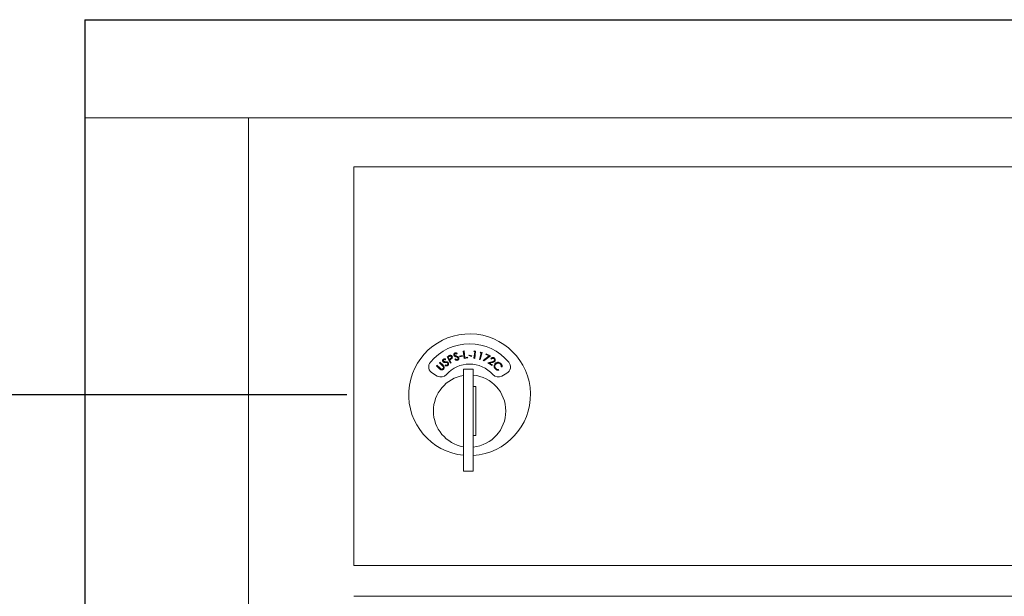
# Model space of a CAD drawing. Units: inches. Extents: x 447 to 1259, y 37 to 243.
# Drawn here: x 1082 to 1090, y 226 to 230 of the extents above; entities that cross this region are included whole.
import ezdxf

# ---------------------------------------------------------------- set-up
doc = ezdxf.new("R2010")
doc.units = ezdxf.units.IN
doc.header["$LTSCALE"] = 0.5
doc.header["$MEASUREMENT"] = 0
doc.styles.get("Standard").update_dxf_attribs({"font": 'Gothic.ttf'})
doc.dimstyles.new('4C(2)', dxfattribs={"dimscale": 0, "dimtxt": 1.25, "dimasz": 1, "dimexe": 1, "dimexo": 1, "dimgap": 0.5, "dimtad": 0, "dimtih": 1, "dimtoh": 1, "dimdec": 4, "dimlfac": 2, "dimzin": 0, "dimdsep": 46, "dimlunit": 5, "dimtxsty": 'Standard', "dimcen": 0.09, "dimadec": 0, "dimazin": 0, "dimtfac": 1, "dimtdec": 4, "dimtofl": 0, "dimtmove": 0, "dimatfit": 3, "dimfxl": 1, "dimfrac": 1, "dimtolj": 1, "dimtzin": 0, "dimarcsym": 0})

# ---------------------------------------------------------------- blocks, each defined once
blk = doc.blocks.new('*D30')
at = {"color": 0, "lineweight": -2, "transparency": 16777216}
for p, q in [((1084.5441, 227.2911), (1066.1769, 227.2911)), ((1067.1769, 226.2911), (1067.1769, 195.7546)), ((1067.1769, 159.0412), (1067.1769, 191.3269)), ((1079.4153, 158.0412), (1066.1769, 158.0412))]:
    blk.add_line(p, q, dxfattribs=at)
at = {"color": 0, "transparency": 16777216}
for points in [[(1067.0102, 226.2911), (1067.3436, 226.2911), (1067.1769, 227.2911)], [(1067.0102, 159.0412), (1067.3436, 159.0412), (1067.1769, 158.0412)]]:
    blk.add_solid(points, dxfattribs=at)
at = {"layer": 'Defpoints', "color": 0, "transparency": 16777216}
for p in [(1067.1769, 227.2911), (1085.5441, 227.2911), (1080.4153, 158.0412)]:
    blk.add_point(p, dxfattribs=at)
at = {"color": 0, "transparency": 16777216, "insert": (1067.1769, 193.5407), "char_height": 1.25, "attachment_point": 5}
blk.add_mtext('\\A1;67" MAX TO TOP\\PTENANT LOCK', dxfattribs=at)

msp = doc.modelspace()

# ---------------------------------------------------------------- linework, layer by layer
for q in [(1082.409587, 175.597789), (1113.972087, 230.347788)]:
    msp.add_line((1082.409587, 230.347788), q)
at = {"linetype": 'Continuous', "lineweight": 15}
for p, q in [((1082.409336, 229.547788), (1113.972337, 229.547788)), ((1083.74341, 176.397789), (1083.74341, 229.547788)), ((1084.601585, 229.147788), (1097.486585, 229.147788)), ((1084.601585, 225.897789), (1084.601585, 229.147788)), ((1085.49293, 227.646638), (1085.498869, 227.647359)), ((1085.500082, 227.587515), (1085.49293, 227.646638)), ((1085.498869, 227.647359), (1085.505334, 227.593945)), ((1085.577578, 227.642458), (1085.581879, 227.647783)), ((1085.586856, 227.641221), (1085.577578, 227.642458)), ((1085.579741, 227.587891), (1085.586856, 227.641221)), ((1085.581879, 227.647783), (1085.593502, 227.646232)), ((1085.593502, 227.646232), (1085.585617, 227.58711)), ((1085.625132, 227.579123), (1085.639698, 227.630962)), ((1085.630673, 227.633498), (1085.635697, 227.638162)), ((1085.639698, 227.630962), (1085.630673, 227.633498)), ((1085.646982, 227.634989), (1085.630828, 227.577525)), ((1085.635697, 227.638162), (1085.646982, 227.634989)), ((1085.297708, 227.55159), (1085.301855, 227.555832)), ((1085.323392, 227.526434), (1085.297708, 227.55159)), ((1085.301855, 227.555832), (1085.327541, 227.530676)), ((1085.348473, 227.581705), (1085.346645, 227.575888)), ((1085.360882, 227.600183), (1085.371339, 227.60588)), ((1085.389499, 227.547695), (1085.360882, 227.600183)), ((1085.378189, 227.603007), (1085.36891, 227.597947)), ((1085.36891, 227.597947), (1085.378646, 227.580099)), ((1085.378646, 227.580099), (1085.387589, 227.584834)), ((1085.385196, 227.57701), (1085.381446, 227.574967)), ((1085.381446, 227.574967), (1085.394751, 227.550555)), ((1085.394751, 227.550555), (1085.389499, 227.547695)), ((1085.424096, 227.577983), (1085.427895, 227.582514)), ((1085.442942, 227.62713), (1085.439541, 227.622045)), ((1085.463123, 227.60544), (1085.484818, 227.610175)), ((1085.464169, 227.60062), (1085.463123, 227.60544)), ((1085.485864, 227.605355), (1085.464169, 227.60062)), ((1085.484818, 227.610175), (1085.485864, 227.605355)), ((1085.528737, 227.590988), (1085.500082, 227.587515)), ((1085.505334, 227.593945), (1085.528052, 227.596698)), ((1085.528052, 227.596698), (1085.528737, 227.590988)), ((1085.539217, 227.609288), (1085.540564, 227.614059)), ((1085.560708, 227.603242), (1085.539217, 227.609288)), ((1085.540564, 227.614059), (1085.562055, 227.608014)), ((1085.562055, 227.608014), (1085.560708, 227.603242)), ((1085.585617, 227.58711), (1085.579741, 227.587891)), ((1085.630828, 227.577525), (1085.625132, 227.579123)), ((1085.655641, 227.570136), (1085.702996, 227.606626)), ((1085.65903, 227.565797), (1085.655641, 227.570136)), ((1085.713779, 227.60784), (1085.65903, 227.565797)), ((1085.677047, 227.618669), (1085.679427, 227.623789)), ((1085.702996, 227.606626), (1085.677047, 227.618669)), ((1085.679427, 227.623789), (1085.713779, 227.60784)), ((1085.692962, 227.551293), (1085.725691, 227.559094)), ((1085.726723, 227.528685), (1085.692962, 227.551293)), ((1085.728298, 227.553913), (1085.706988, 227.548841)), ((1085.721772, 227.581449), (1085.717001, 227.584646)), ((1085.274282, 227.527671), (1085.278442, 227.531914)), ((1085.299968, 227.502515), (1085.274282, 227.527671)), ((1085.278442, 227.531914), (1085.304126, 227.506758)), ((1085.344158, 227.529265), (1085.346537, 227.534674)), ((1085.494084, 227.497952), (1085.494084, 226.667952)), ((1085.574084, 227.497952), (1085.494084, 227.497952)), ((1085.574084, 227.497952), (1085.574084, 226.667952)), ((1085.706988, 227.548841), (1085.729933, 227.533481)), ((1085.729933, 227.533481), (1085.726723, 227.528685)), ((1085.78086, 227.496706), (1085.781773, 227.490841)), ((1085.808419, 227.518437), (1085.802506, 227.51911)), ((1085.241067, 227.465998), (1085.280693, 227.44312)), ((1085.807476, 227.44312), (1085.847101, 227.465998)), ((1085.594084, 227.357952), (1085.574084, 227.357952)), ((1085.594084, 226.957952), (1085.594084, 227.357952)), ((1085.574084, 226.957952), (1085.594084, 226.957952)), ((1085.494084, 226.667952), (1085.574084, 226.667952)), ((1084.601585, 225.897789), (1097.486585, 225.897789)), ((1084.601585, 225.647788), (1097.486585, 225.647788))]:
    msp.add_line(p, q, dxfattribs=at)
for centre, radius, start, end in [((1085.544085, 227.291051), 0.496, 273.467587, 264.2143703), ((1085.544085, 227.291051), 0.415, 39.7305008, 140.2694992), ((1085.271069, 227.517959), 0.06, 140.2694992, 240), ((1085.817101, 227.517959), 0.06, 300, 39.7305008), ((1085.544085, 227.291051), 0.25, 41.1599369, 138.8400631), ((1085.544085, 227.157952), 0.295, 99.7582566, 260.2417277), ((1085.310693, 227.495082), 0.06, 240, 318.8400631), ((1085.544085, 227.157952), 0.295, 275.8367796, 84.1632204), ((1085.777476, 227.495082), 0.06, 221.1599369, 300)]:
    msp.add_arc(centre, radius, start, end, dxfattribs=at)
for points, knots in [([(1085.415864, 227.613283), (1085.415411, 227.615353), (1085.414507, 227.619489), (1085.416717, 227.625173), (1085.420421, 227.629201), (1085.42344, 227.63056), (1085.42495, 227.63124)], [0, 0, 0, 0, 0.27960761, 0.55888251, 0.77941644, 1, 1, 1, 1]), ([(1085.42495, 227.63124), (1085.427099, 227.631719), (1085.430644, 227.632511), (1085.435584, 227.631292), (1085.439401, 227.629455), (1085.441761, 227.627905), (1085.442942, 227.62713)], [0, 0, 0, 0, 0.338799046, 0.55888035, 0.779371703, 1, 1, 1, 1]), ([(1085.326358, 227.560815), (1085.325345, 227.562677), (1085.32332, 227.5664), (1085.323847, 227.572479), (1085.326276, 227.577388), (1085.328798, 227.579536), (1085.330059, 227.580611)], [0, 0, 0, 0, 0.27961823, 0.55895285, 0.7794289, 1, 1, 1, 1]), ([(1085.334229, 227.555227), (1085.332504, 227.555922), (1085.329421, 227.557165), (1085.327295, 227.559699), (1085.326358, 227.560815)], [0, 0, 0, 0, 0.55966307, 1, 1, 1, 1]), ([(1085.333532, 227.575527), (1085.332634, 227.574766), (1085.330841, 227.573246), (1085.329746, 227.570067), (1085.329848, 227.567), (1085.330774, 227.565401), (1085.331237, 227.564602)], [0, 0, 0, 0, 0.2800878, 0.55954023, 0.77971691, 1, 1, 1, 1]), ([(1085.330059, 227.580611), (1085.331985, 227.581681), (1085.335162, 227.583446), (1085.340248, 227.583665), (1085.344428, 227.582965), (1085.347124, 227.582125), (1085.348473, 227.581705)], [0, 0, 0, 0, 0.33884615, 0.55887886, 0.77939087, 1, 1, 1, 1]), ([(1085.331237, 227.564602), (1085.33242, 227.563402), (1085.334541, 227.561251), (1085.337492, 227.560708), (1085.338798, 227.560467)], [0, 0, 0, 0, 0.55751871, 1, 1, 1, 1]), ([(1085.346645, 227.575888), (1085.345159, 227.576329), (1085.342711, 227.577054), (1085.339175, 227.577518), (1085.336133, 227.577068), (1085.334399, 227.576041), (1085.333532, 227.575527)], [0, 0, 0, 0, 0.34040481, 0.56049218, 0.78012012, 1, 1, 1, 1]), ([(1085.346514, 227.553953), (1085.344198, 227.554008), (1085.340067, 227.554108), (1085.336012, 227.554885), (1085.334229, 227.555227)], [0, 0, 0, 0, 0.56051032, 1, 1, 1, 1]), ([(1085.338798, 227.560467), (1085.340613, 227.560348), (1085.343854, 227.560135), (1085.347102, 227.560082), (1085.348532, 227.560059)], [0, 0, 0, 0, 0.55987043, 1, 1, 1, 1]), ([(1085.360385, 227.552078), (1085.357829, 227.552676), (1085.353262, 227.553744), (1085.348577, 227.553889), (1085.346514, 227.553953)], [0, 0, 0, 0, 0.55957986, 1, 1, 1, 1]), ([(1085.348532, 227.560059), (1085.351293, 227.559954), (1085.355839, 227.559781), (1085.362046, 227.558521), (1085.367034, 227.556284), (1085.369437, 227.553615), (1085.370637, 227.552282)], [0, 0, 0, 0, 0.3405481, 0.56075502, 0.7806056, 1, 1, 1, 1]), ([(1085.365444, 227.54846), (1085.364648, 227.549348), (1085.363224, 227.550936), (1085.361253, 227.551728), (1085.360385, 227.552078)], [0, 0, 0, 0, 0.55933642, 1, 1, 1, 1]), ([(1085.370637, 227.552282), (1085.371769, 227.550114), (1085.374037, 227.545772), (1085.373176, 227.53882), (1085.370535, 227.533092), (1085.367606, 227.530629), (1085.366141, 227.529397)], [0, 0, 0, 0, 0.279172122, 0.559117675, 0.779460812, 1, 1, 1, 1]), ([(1085.371339, 227.60588), (1085.373612, 227.607134), (1085.377669, 227.609372), (1085.382004, 227.611004), (1085.38391, 227.611722)], [0, 0, 0, 0, 0.5602566, 1, 1, 1, 1]), ([(1085.395882, 227.601108), (1085.395161, 227.602155), (1085.39372, 227.604249), (1085.390285, 227.606124), (1085.384664, 227.606638), (1085.38086, 227.604505), (1085.378189, 227.603007)], [0, 0, 0, 0, 0.1867131, 0.37346558, 0.55996464, 1, 1, 1, 1]), ([(1085.38391, 227.611722), (1085.385821, 227.612036), (1085.389641, 227.612664), (1085.394906, 227.610977), (1085.398905, 227.607944), (1085.400511, 227.605367), (1085.401315, 227.604077)], [0, 0, 0, 0, 0.27988107, 0.55942196, 0.77953507, 1, 1, 1, 1]), ([(1085.398069, 227.585135), (1085.39576, 227.583471), (1085.391634, 227.580498), (1085.387164, 227.578076), (1085.385196, 227.57701)], [0, 0, 0, 0, 0.55965683, 1, 1, 1, 1]), ([(1085.387589, 227.584834), (1085.390757, 227.58656), (1085.394723, 227.588719), (1085.396898, 227.593508), (1085.397434, 227.59699), (1085.396502, 227.599464), (1085.395882, 227.601108)], [0, 0, 0, 0, 0.49910756, 0.62483044, 0.7505849, 1, 1, 1, 1]), ([(1085.401315, 227.604077), (1085.402129, 227.602284), (1085.403754, 227.598704), (1085.403389, 227.593084), (1085.401306, 227.588436), (1085.399149, 227.586236), (1085.398069, 227.585135)], [0, 0, 0, 0, 0.28009157, 0.55925242, 0.77944508, 1, 1, 1, 1]), ([(1085.421824, 227.605699), (1085.420368, 227.606854), (1085.417764, 227.608917), (1085.416445, 227.611948), (1085.415864, 227.613283)], [0, 0, 0, 0, 0.55959579, 1, 1, 1, 1]), ([(1085.42686, 227.625363), (1085.425785, 227.624885), (1085.423636, 227.623931), (1085.421686, 227.621186), (1085.420935, 227.61821), (1085.421376, 227.616416), (1085.421597, 227.615519)], [0, 0, 0, 0, 0.28008872, 0.55961999, 0.77985548, 1, 1, 1, 1]), ([(1085.421597, 227.615519), (1085.4224, 227.614043), (1085.423842, 227.611395), (1085.42651, 227.610038), (1085.427691, 227.609437)], [0, 0, 0, 0, 0.55757382, 1, 1, 1, 1]), ([(1085.433267, 227.601024), (1085.431058, 227.601727), (1085.427117, 227.60298), (1085.423441, 227.604869), (1085.421824, 227.605699)], [0, 0, 0, 0, 0.56040289, 1, 1, 1, 1]), ([(1085.445225, 227.571961), (1085.443108, 227.571449), (1085.438874, 227.570424), (1085.431077, 227.572244), (1085.426744, 227.575806), (1085.424096, 227.577983)], [0, 0, 0, 0, 0.27999997, 0.55984624, 1, 1, 1, 1]), ([(1085.439541, 227.622045), (1085.438238, 227.622884), (1085.436091, 227.624266), (1085.432833, 227.625719), (1085.429783, 227.626125), (1085.427835, 227.625617), (1085.42686, 227.625363)], [0, 0, 0, 0, 0.34044171, 0.56066669, 0.78020589, 1, 1, 1, 1]), ([(1085.427691, 227.609437), (1085.429402, 227.608824), (1085.432458, 227.60773), (1085.435556, 227.606762), (1085.43692, 227.606336)], [0, 0, 0, 0, 0.55985421, 1, 1, 1, 1]), ([(1085.427895, 227.582514), (1085.430315, 227.580535), (1085.433688, 227.577775), (1085.439209, 227.576444), (1085.441603, 227.576989), (1085.442799, 227.577262)], [0, 0, 0, 0, 0.55943779, 0.77986305, 1, 1, 1, 1]), ([(1085.446056, 227.595339), (1085.44377, 227.596627), (1085.439684, 227.59893), (1085.435229, 227.600384), (1085.433267, 227.601024)], [0, 0, 0, 0, 0.5595591, 1, 1, 1, 1]), ([(1085.43692, 227.606336), (1085.439542, 227.605462), (1085.443859, 227.604024), (1085.449444, 227.601043), (1085.453615, 227.597517), (1085.455178, 227.594285), (1085.455959, 227.59267)], [0, 0, 0, 0, 0.34064339, 0.56084194, 0.78067447, 1, 1, 1, 1]), ([(1085.442799, 227.577262), (1085.444211, 227.577933), (1085.447035, 227.579275), (1085.449707, 227.582872), (1085.450708, 227.586847), (1085.45017, 227.589247), (1085.449902, 227.590447)], [0, 0, 0, 0, 0.27992343, 0.55968192, 0.77996883, 1, 1, 1, 1]), ([(1085.455959, 227.59267), (1085.456436, 227.590272), (1085.457393, 227.585467), (1085.454635, 227.579025), (1085.450485, 227.57427), (1085.446979, 227.572731), (1085.445225, 227.571961)], [0, 0, 0, 0, 0.27916293, 0.55910577, 0.77942802, 1, 1, 1, 1]), ([(1085.449902, 227.590447), (1085.449386, 227.591523), (1085.448464, 227.593447), (1085.446793, 227.59476), (1085.446056, 227.595339)], [0, 0, 0, 0, 0.559121485, 1, 1, 1, 1]), ([(1085.717001, 227.584646), (1085.718946, 227.586909), (1085.722834, 227.591432), (1085.730941, 227.594106), (1085.738693, 227.593785), (1085.742788, 227.591523), (1085.744837, 227.590391)], [0, 0, 0, 0, 0.27998653, 0.55948882, 0.7796402, 1, 1, 1, 1]), ([(1085.741411, 227.585836), (1085.739532, 227.58681), (1085.735775, 227.588758), (1085.729705, 227.587919), (1085.725015, 227.58518), (1085.722854, 227.582694), (1085.721772, 227.581449)], [0, 0, 0, 0, 0.27946156, 0.55861513, 0.77905706, 1, 1, 1, 1]), ([(1085.725691, 227.559094), (1085.728143, 227.559694), (1085.732181, 227.560684), (1085.737692, 227.562382), (1085.742188, 227.564557), (1085.744275, 227.567101), (1085.745318, 227.568372)], [0, 0, 0, 0, 0.34044887, 0.56083423, 0.78048193, 1, 1, 1, 1]), ([(1085.75022, 227.565247), (1085.748328, 227.563046), (1085.745203, 227.559412), (1085.739009, 227.556915), (1085.733713, 227.555253), (1085.730103, 227.554359), (1085.728298, 227.553913)], [0, 0, 0, 0, 0.33841243, 0.55873764, 0.7794015, 1, 1, 1, 1]), ([(1085.745318, 227.568372), (1085.746155, 227.570057), (1085.74783, 227.573431), (1085.747049, 227.578765), (1085.744888, 227.583112), (1085.74257, 227.584928), (1085.741411, 227.585836)], [0, 0, 0, 0, 0.27921438, 0.55907278, 0.77943549, 1, 1, 1, 1]), ([(1085.744837, 227.590391), (1085.746946, 227.588682), (1085.751159, 227.585267), (1085.753506, 227.577862), (1085.753261, 227.570845), (1085.751234, 227.567113), (1085.75022, 227.565247)], [0, 0, 0, 0, 0.27991906, 0.55927054, 0.77962444, 1, 1, 1, 1]), ([(1085.753456, 227.545829), (1085.757118, 227.548827), (1085.764443, 227.554824), (1085.777986, 227.556019), (1085.789791, 227.552849), (1085.795478, 227.548114), (1085.798324, 227.545745)], [0, 0, 0, 0, 0.27947814, 0.55905895, 0.77935954, 1, 1, 1, 1]), ([(1085.309704, 227.49451), (1085.307766, 227.495856), (1085.304302, 227.498262), (1085.301293, 227.501215), (1085.299968, 227.502515)], [0, 0, 0, 0, 0.559457358, 1, 1, 1, 1]), ([(1085.304126, 227.506758), (1085.305186, 227.505712), (1085.307077, 227.503843), (1085.309102, 227.50212), (1085.309993, 227.501361)], [0, 0, 0, 0, 0.56000388, 1, 1, 1, 1]), ([(1085.332119, 227.499474), (1085.330396, 227.49793), (1085.326954, 227.494844), (1085.320783, 227.492682), (1085.314757, 227.492442), (1085.311388, 227.493821), (1085.309704, 227.49451)], [0, 0, 0, 0, 0.28029602, 0.56006092, 0.78013027, 1, 1, 1, 1]), ([(1085.309993, 227.501361), (1085.311558, 227.500345), (1085.314684, 227.498315), (1085.321634, 227.498641), (1085.325479, 227.501472), (1085.327827, 227.5032)], [0, 0, 0, 0, 0.28092124, 0.56087735, 1, 1, 1, 1]), ([(1085.329632, 227.519475), (1085.328549, 227.520846), (1085.326613, 227.523296), (1085.324377, 227.525474), (1085.323392, 227.526434)], [0, 0, 0, 0, 0.559636938, 1, 1, 1, 1]), ([(1085.327541, 227.530676), (1085.329908, 227.528289), (1085.334614, 227.523543), (1085.338232, 227.514596), (1085.337083, 227.505697), (1085.333774, 227.501549), (1085.332119, 227.499474)], [0, 0, 0, 0, 0.28162521, 0.55986358, 0.77989163, 1, 1, 1, 1]), ([(1085.327827, 227.5032), (1085.328854, 227.504501), (1085.330906, 227.507103), (1085.331907, 227.511726), (1085.331382, 227.51599), (1085.330216, 227.518313), (1085.329632, 227.519475)], [0, 0, 0, 0, 0.27972684, 0.55942889, 0.77961831, 1, 1, 1, 1]), ([(1085.366141, 227.529397), (1085.364251, 227.528312), (1085.360471, 227.526142), (1085.352473, 227.525726), (1085.347313, 227.527922), (1085.344158, 227.529265)], [0, 0, 0, 0, 0.27998385, 0.55977407, 1, 1, 1, 1]), ([(1085.346537, 227.534674), (1085.349418, 227.533454), (1085.353434, 227.531754), (1085.359107, 227.532033), (1085.361256, 227.533217), (1085.36233, 227.533808)], [0, 0, 0, 0, 0.55956393, 0.7799426, 1, 1, 1, 1]), ([(1085.36233, 227.533808), (1085.363495, 227.534852), (1085.365825, 227.536938), (1085.367388, 227.541136), (1085.367242, 227.545236), (1085.366043, 227.547385), (1085.365444, 227.54846)], [0, 0, 0, 0, 0.27997495, 0.55975062, 0.77992186, 1, 1, 1, 1]), ([(1085.744093, 227.525192), (1085.744831, 227.52952), (1085.746152, 227.537263), (1085.751221, 227.543208), (1085.753456, 227.545829)], [0, 0, 0, 0, 0.55898846, 1, 1, 1, 1]), ([(1085.754669, 227.500432), (1085.752518, 227.502754), (1085.748972, 227.50658), (1085.745745, 227.513106), (1085.744099, 227.519056), (1085.744095, 227.523146), (1085.744093, 227.525192)], [0, 0, 0, 0, 0.33983028, 0.55991836, 0.77994185, 1, 1, 1, 1]), ([(1085.757614, 227.541069), (1085.755236, 227.537988), (1085.75048, 227.531826), (1085.749796, 227.520653), (1085.752785, 227.511052), (1085.756836, 227.506513), (1085.758863, 227.504243)], [0, 0, 0, 0, 0.27958737, 0.5590731, 0.7793918, 1, 1, 1, 1]), ([(1085.781773, 227.490841), (1085.77838, 227.490696), (1085.772785, 227.490458), (1085.765371, 227.492938), (1085.759575, 227.496067), (1085.756305, 227.498977), (1085.754669, 227.500432)], [0, 0, 0, 0, 0.33933197, 0.55949663, 0.77970037, 1, 1, 1, 1]), ([(1085.794274, 227.541442), (1085.791207, 227.543763), (1085.785076, 227.548405), (1085.774109, 227.549671), (1085.764443, 227.547014), (1085.759891, 227.543051), (1085.757614, 227.541069)], [0, 0, 0, 0, 0.2797359, 0.55937838, 0.77959579, 1, 1, 1, 1]), ([(1085.758863, 227.504243), (1085.762534, 227.501477), (1085.769104, 227.496528), (1085.777261, 227.496652), (1085.78086, 227.496706)], [0, 0, 0, 0, 0.55872432, 1, 1, 1, 1]), ([(1085.802506, 227.51911), (1085.802592, 227.521924), (1085.802734, 227.526561), (1085.800672, 227.532705), (1085.797999, 227.537474), (1085.795516, 227.540119), (1085.794274, 227.541442)], [0, 0, 0, 0, 0.3394604, 0.5595991, 0.77978173, 1, 1, 1, 1]), ([(1085.798324, 227.545745), (1085.800635, 227.543185), (1085.804443, 227.538966), (1085.807526, 227.531661), (1085.808945, 227.525094), (1085.808594, 227.520656), (1085.808419, 227.518437)], [0, 0, 0, 0, 0.33967473, 0.55981051, 0.77989826, 1, 1, 1, 1])]:
    msp.add_open_spline(points, degree=3, knots=knots, dxfattribs=at)

# ---------------------------------------------------------------- dimensions: what is measured, and where the dimension line sits
dim = msp.add_linear_dim(base=(1067.176895, 227.291051), p1=(1080.415336, 158.041213), p2=(1085.544085, 227.291051), angle=90, text='67" MAX TO TOP\\PTENANT LOCK', dimstyle='4C(2)', override={"dimscale": 1, "dimpost": '"'})
dim.commit()
dim.dimension.update_dxf_attribs({"geometry": '*D30', "text_midpoint": (1067.176895, 193.540748), "dimtype": 160})

doc.saveas('drawing.dxf')
